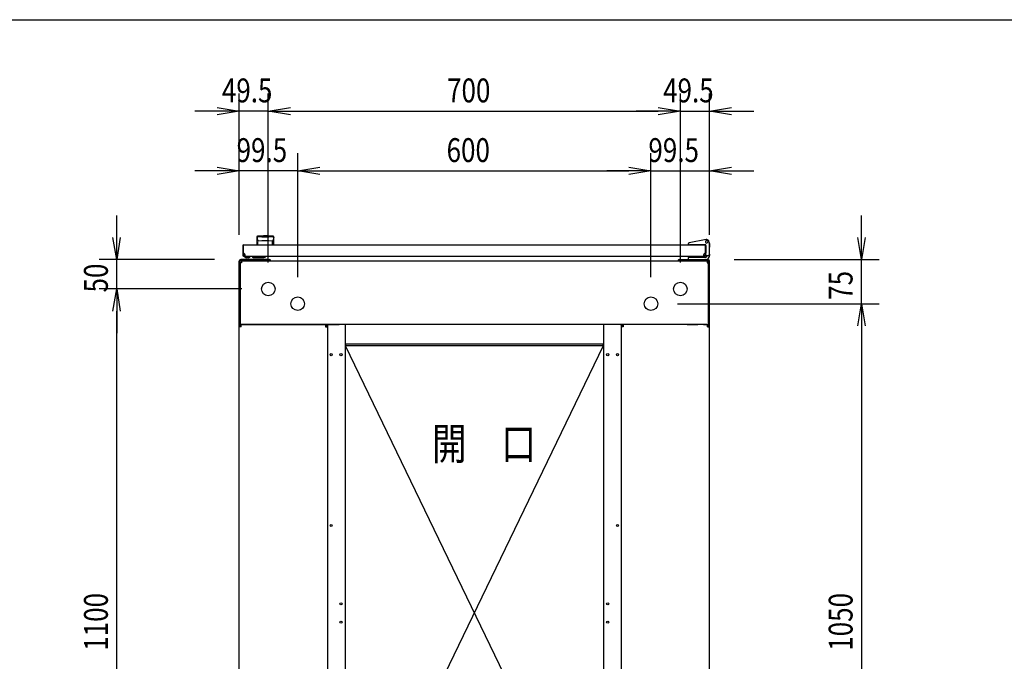
# Model space of a CAD drawing. Extents: x -84828 to -76428, y -65953 to -60013.
# Drawn here: x -82659 to -80986, y -61302 to -60213 of the extents above; entities that cross this region are included whole.
import ezdxf

# ---------------------------------------------------------------- set-up
doc = ezdxf.new("R2010")
doc.units = 0
doc.header["$LTSCALE"] = 0.1
doc.layers.get('0').update_dxf_attribs({"linetype": 'CONTINUOUS'})
doc.styles.add('y-15', font='romans.shx', dxfattribs={"width": 0.8, "height": 40.5, "bigfont": 'BIGFONT.shx'})
doc.styles.add('y-20', font='romans.shx', dxfattribs={"width": 0.8, "height": 54, "bigfont": 'BIGFONT.shx'})

msp = doc.modelspace()

# ---------------------------------------------------------------- linework, layer by layer
for p, q in [((-84327.6, -60213), (-76627.6, -60213)), ((-82285.9, -60578.1), (-82285.9, -60338.3)), ((-82236.4, -60625.1), (-82236.4, -60338.3)), ((-82236.4, -60625.1), (-82236.4, -60338.3)), ((-81536.4, -60625.1), (-81536.4, -60338.3)), ((-81536.4, -60625.1), (-81536.4, -60338.3)), ((-81486.9, -60578.1), (-81486.9, -60338.3)), ((-82323.4, -60368.3), (-82360.9, -60368.3)), ((-82323.4, -60362), (-82285.9, -60368.3)), ((-82285.9, -60368.3), (-82323.4, -60374.5)), ((-82285.9, -60368.3), (-82323.4, -60368.3)), ((-82236.4, -60368.3), (-82285.9, -60368.3)), ((-82236.4, -60368.3), (-82198.9, -60362)), ((-82236.4, -60368.3), (-82198.9, -60362)), ((-82198.9, -60374.5), (-82236.4, -60368.3)), ((-82236.4, -60368.3), (-82198.9, -60368.3)), ((-82198.9, -60374.5), (-82236.4, -60368.3)), ((-82236.4, -60368.3), (-82198.9, -60368.3)), ((-82198.9, -60368.3), (-81573.9, -60368.3)), ((-82198.9, -60368.3), (-82161.4, -60368.3)), ((-81573.9, -60368.3), (-81611.4, -60368.3)), ((-81573.9, -60362), (-81536.4, -60368.3)), ((-81573.9, -60362), (-81536.4, -60368.3)), ((-81536.4, -60368.3), (-81573.9, -60374.5)), ((-81536.4, -60368.3), (-81573.9, -60368.3)), ((-81536.4, -60368.3), (-81573.9, -60374.5)), ((-81536.4, -60368.3), (-81573.9, -60368.3)), ((-81536.4, -60368.3), (-81486.9, -60368.3)), ((-81486.9, -60368.3), (-81449.4, -60362)), ((-81449.4, -60374.5), (-81486.9, -60368.3)), ((-81486.9, -60368.3), (-81449.4, -60368.3)), ((-81449.4, -60368.3), (-81411.9, -60368.3)), ((-82285.9, -60578.1), (-82285.9, -60439.6)), ((-82186.4, -60650.1), (-82186.4, -60439.6)), ((-82186.4, -60650.1), (-82186.4, -60439.6)), ((-81586.4, -60650.1), (-81586.4, -60439.6)), ((-81586.4, -60650.1), (-81586.4, -60439.6)), ((-81486.9, -60578.1), (-81486.9, -60439.6)), ((-82323.4, -60469.6), (-82360.9, -60469.6)), ((-82323.4, -60463.3), (-82285.9, -60469.6)), ((-82285.9, -60469.6), (-82323.4, -60475.8)), ((-82285.9, -60469.6), (-82323.4, -60469.6)), ((-82186.4, -60469.6), (-82285.9, -60469.6)), ((-82186.4, -60469.6), (-82148.9, -60463.3)), ((-82186.4, -60469.6), (-82148.9, -60463.3)), ((-82148.9, -60475.8), (-82186.4, -60469.6)), ((-82186.4, -60469.6), (-82148.9, -60469.6)), ((-82148.9, -60475.8), (-82186.4, -60469.6)), ((-82186.4, -60469.6), (-82148.9, -60469.6)), ((-82148.9, -60469.6), (-81623.9, -60469.6)), ((-82148.9, -60469.6), (-82111.4, -60469.6)), ((-81623.9, -60469.6), (-81661.4, -60469.6)), ((-81623.9, -60463.3), (-81586.4, -60469.6)), ((-81623.9, -60463.3), (-81586.4, -60469.6)), ((-81586.4, -60469.6), (-81623.9, -60475.8)), ((-81586.4, -60469.6), (-81623.9, -60469.6)), ((-81586.4, -60469.6), (-81623.9, -60475.8)), ((-81586.4, -60469.6), (-81623.9, -60469.6)), ((-81586.4, -60469.6), (-81486.9, -60469.6)), ((-81486.9, -60469.6), (-81449.4, -60463.3)), ((-81449.4, -60475.8), (-81486.9, -60469.6)), ((-81486.9, -60469.6), (-81449.4, -60469.6)), ((-81449.4, -60469.6), (-81411.9, -60469.6)), ((-82493.9, -60582.6), (-82493.9, -60545.1)), ((-81228.9, -60582.6), (-81228.9, -60545.1)), ((-82493.9, -60620.1), (-82500.2, -60582.6)), ((-82487.7, -60582.6), (-82493.9, -60620.1)), ((-82493.9, -60620.1), (-82493.9, -60582.6)), ((-82255.9, -60581.6), (-82255.9, -60595.1)), ((-82255.7, -60582.6), (-82255.7, -60582.6)), ((-82255.7, -60582.6), (-82255.7, -60582.6)), ((-82255.7, -60582.6), (-82255.7, -60582.6)), ((-82255.7, -60582.6), (-82255.7, -60582.6)), ((-82255.7, -60582.6), (-82255.7, -60582.6)), ((-82255.7, -60582.6), (-82255.7, -60582.6)), ((-82255.7, -60582.6), (-82255.7, -60582.6)), ((-82255.7, -60582.6), (-82255.7, -60582.6)), ((-82255.7, -60582.6), (-82255.7, -60582.6)), ((-82255.7, -60582.6), (-82255.7, -60582.6)), ((-82255.7, -60582.6), (-82255.7, -60582.6)), ((-82255.7, -60582.6), (-82255.7, -60582.6)), ((-82255.7, -60582.6), (-82255.7, -60582.7)), ((-82255.7, -60582.7), (-82255.7, -60582.7)), ((-82255.7, -60582.7), (-82255.7, -60582.7)), ((-82255.7, -60582.7), (-82255.7, -60582.7)), ((-82255.7, -60582.7), (-82255.7, -60582.7)), ((-82255.7, -60582.7), (-82255.7, -60582.7)), ((-82255.7, -60582.7), (-82255.6, -60582.8)), ((-82255.6, -60582.8), (-82255.6, -60582.8)), ((-82255.6, -60582.8), (-82255.6, -60582.8)), ((-82255.6, -60582.8), (-82255.6, -60582.8)), ((-82255.6, -60582.8), (-82255.6, -60582.8)), ((-82255.6, -60582.8), (-82255.6, -60582.9)), ((-82255.6, -60582.9), (-82255.6, -60582.9)), ((-82255.6, -60582.9), (-82255.6, -60582.9)), ((-82255.6, -60582.9), (-82255.6, -60583)), ((-82255.6, -60583), (-82255.6, -60583)), ((-82255.6, -60583), (-82255.6, -60583)), ((-82255.6, -60583), (-82255.6, -60583)), ((-82255.6, -60583), (-82255.6, -60583.1)), ((-82255.6, -60583.1), (-82255.6, -60583.1)), ((-82255.6, -60583.1), (-82255.6, -60583.1)), ((-82255.6, -60583.1), (-82255.6, -60583.2)), ((-82255.6, -60583.2), (-82255.6, -60583.2)), ((-82255.6, -60583.2), (-82255.6, -60583.2)), ((-82255.6, -60583.2), (-82255.5, -60583.3)), ((-82255.5, -60583.3), (-82255.5, -60583.3)), ((-82255.5, -60583.3), (-82255.5, -60583.3)), ((-82255.5, -60583.3), (-82255.5, -60583.4)), ((-82255.5, -60583.4), (-82255.5, -60583.4)), ((-82255.5, -60583.4), (-82255.5, -60583.4)), ((-82255.5, -60583.4), (-82255.5, -60583.5)), ((-82255.5, -60583.5), (-82255.5, -60583.5)), ((-82255.5, -60583.5), (-82255.5, -60583.6)), ((-82255.5, -60583.6), (-82255.5, -60583.6)), ((-82255.5, -60583.6), (-82255.5, -60583.6)), ((-82255.5, -60583.6), (-82255.5, -60583.7)), ((-82255.5, -60583.7), (-82255.5, -60583.7)), ((-82255.5, -60583.7), (-82255.4, -60583.8)), ((-82255.4, -60583.8), (-82255.4, -60583.8)), ((-82255.4, -60583.8), (-82255.4, -60583.8)), ((-82255.4, -60583.8), (-82255.4, -60583.9)), ((-82255.4, -60583.9), (-82255.4, -60583.9)), ((-82255.4, -60583.9), (-82255.4, -60584)), ((-82255.4, -60584), (-82255.4, -60584)), ((-82255.4, -60584), (-82255.4, -60584)), ((-82255.4, -60584), (-82255.4, -60584.1)), ((-82255.4, -60584.1), (-82255.4, -60584.1)), ((-82255.4, -60584.1), (-82255.4, -60584.2)), ((-82255.4, -60584.2), (-82255.3, -60584.2)), ((-82255.3, -60584.2), (-82255.3, -60584.3)), ((-82255.3, -60584.3), (-82255.3, -60584.3)), ((-82255.3, -60584.3), (-82255.3, -60584.3)), ((-82255.3, -60584.3), (-82255.3, -60584.4)), ((-82255.3, -60584.4), (-82255.3, -60584.4)), ((-82255.3, -60584.4), (-82255.3, -60584.5)), ((-82255.3, -60584.5), (-82255.3, -60584.5)), ((-82255.3, -60584.5), (-82255.3, -60584.6)), ((-82255.3, -60584.6), (-82255.3, -60584.6)), ((-82255.3, -60584.6), (-82255.3, -60584.6)), ((-82255.3, -60584.6), (-82255.2, -60584.7)), ((-82255.2, -60584.7), (-82255.2, -60584.7)), ((-82255.2, -60584.7), (-82255.2, -60584.8)), ((-82255.2, -60584.8), (-82255.2, -60584.8)), ((-82255.2, -60584.8), (-82255.2, -60584.9)), ((-82255.2, -60584.9), (-82255.2, -60584.9)), ((-82255.2, -60584.9), (-82255.2, -60584.9)), ((-82255.2, -60584.9), (-82255.2, -60585)), ((-82255.2, -60585), (-82255.2, -60585)), ((-82255.2, -60585), (-82255.2, -60585.1)), ((-82255.2, -60585.1), (-82255.1, -60585.1)), ((-82255.1, -60585.1), (-82255.1, -60585.2)), ((-82255.1, -60585.2), (-82255.1, -60585.2)), ((-82255.1, -60585.2), (-82255.1, -60585.2)), ((-82255.1, -60585.2), (-82255.1, -60585.3)), ((-82255.1, -60585.3), (-82255.1, -60585.3)), ((-82255.1, -60585.3), (-82255.1, -60585.4)), ((-82255.1, -60585.4), (-82255.1, -60585.4)), ((-82255.1, -60585.4), (-82255.1, -60585.4)), ((-82255.1, -60585.4), (-82255.1, -60585.5)), ((-82255.1, -60585.5), (-82255.1, -60585.5)), ((-82255.1, -60585.5), (-82255, -60585.6)), ((-82255, -60585.6), (-82255, -60585.6)), ((-82255, -60585.6), (-82255, -60585.6)), ((-82255, -60585.6), (-82255, -60585.7)), ((-82255, -60585.7), (-82255, -60585.7)), ((-82255, -60585.7), (-82255, -60585.7)), ((-82255, -60585.7), (-82255, -60585.8)), ((-82255, -60585.8), (-82255, -60585.8)), ((-82255, -60585.8), (-82255, -60585.8)), ((-82255, -60585.8), (-82255, -60585.9)), ((-82255, -60585.9), (-82255, -60585.9)), ((-82255, -60585.9), (-82254.9, -60585.9)), ((-82254.9, -60585.9), (-82254.9, -60586)), ((-82254.9, -60586), (-82254.9, -60586)), ((-82254.9, -60586), (-82254.9, -60586)), ((-82254.9, -60586), (-82254.9, -60586.1)), ((-82254.9, -60586.1), (-82254.9, -60586.1)), ((-82254.9, -60586.1), (-82254.9, -60586.1)), ((-82254.9, -60586.1), (-82254.9, -60586.1)), ((-82254.9, -60586.1), (-82254.9, -60586.2)), ((-82254.9, -60586.2), (-82254.9, -60586.2)), ((-82254.9, -60586.2), (-82254.9, -60586.2)), ((-82254.9, -60586.2), (-82254.8, -60586.2)), ((-82254.8, -60586.2), (-82254.8, -60586.3)), ((-82254.8, -60586.3), (-82254.8, -60586.3)), ((-82254.8, -60586.3), (-82254.8, -60586.3)), ((-82254.8, -60586.3), (-82254.8, -60586.4)), ((-82254.8, -60586.4), (-82254.8, -60586.4)), ((-82254.8, -60586.4), (-82254.8, -60586.4)), ((-82254.8, -60586.4), (-82254.8, -60586.4)), ((-82254.8, -60586.4), (-82254.8, -60586.5)), ((-82254.8, -60586.5), (-82254.8, -60586.5)), ((-82254.8, -60586.5), (-82254.8, -60586.5)), ((-82254.8, -60586.5), (-82254.7, -60586.5)), ((-82254.7, -60586.5), (-82254.7, -60586.6)), ((-82254.7, -60586.6), (-82254.7, -60586.6)), ((-82254.7, -60586.6), (-82254.7, -60586.6)), ((-82254.7, -60586.6), (-82254.7, -60586.7)), ((-82254.7, -60586.7), (-82254.7, -60586.7)), ((-82254.7, -60586.7), (-82254.7, -60586.7)), ((-82254.7, -60586.7), (-82254.7, -60586.7)), ((-82254.7, -60586.7), (-82254.7, -60586.8)), ((-82254.7, -60586.8), (-82254.6, -60586.8)), ((-82254.6, -60586.8), (-82254.6, -60586.8)), ((-82254.6, -60586.8), (-82254.6, -60586.8)), ((-82254.6, -60586.8), (-82254.6, -60586.9)), ((-82254.6, -60586.9), (-82254.6, -60586.9)), ((-82254.6, -60586.9), (-82254.6, -60586.9)), ((-82254.6, -60586.9), (-82254.6, -60587)), ((-82254.6, -60587), (-82254.6, -60587)), ((-82254.6, -60587), (-82254.5, -60587)), ((-82254.5, -60587), (-82254.5, -60587)), ((-82254.5, -60587), (-82254.5, -60587.1)), ((-82254.5, -60587.1), (-82254.5, -60587.1)), ((-82254.5, -60587.1), (-82254.5, -60587.1)), ((-82254.5, -60587.1), (-82254.5, -60587.1)), ((-82254.5, -60587.1), (-82254.5, -60587.2)), ((-82254.5, -60587.2), (-82254.5, -60587.2)), ((-82254.5, -60587.2), (-82254.5, -60587.2)), ((-82254.5, -60587.2), (-82254.4, -60587.3)), ((-82254.4, -60587.3), (-82254.4, -60587.3)), ((-82254.4, -60587.3), (-82254.4, -60587.3)), ((-82254.4, -60587.3), (-82254.4, -60587.3)), ((-82254.4, -60587.3), (-82254.4, -60587.4)), ((-82254.4, -60587.4), (-82254.4, -60587.4)), ((-82254.4, -60587.4), (-82254.4, -60587.4)), ((-82254.4, -60587.4), (-82254.4, -60587.4)), ((-82254.4, -60587.4), (-82254.3, -60587.5)), ((-82254.3, -60587.5), (-82254.3, -60587.5)), ((-82254.3, -60587.5), (-82254.3, -60587.5)), ((-82254.3, -60587.5), (-82254.3, -60587.5)), ((-82254.3, -60587.5), (-82254.3, -60587.6)), ((-82254.3, -60587.6), (-82254.3, -60587.6)), ((-82254.3, -60587.6), (-82254.3, -60587.6)), ((-82254.3, -60587.6), (-82254.3, -60587.6)), ((-82254.3, -60587.6), (-82254.3, -60587.7)), ((-82254.3, -60587.7), (-82254.2, -60587.7)), ((-82254.2, -60587.7), (-82254.2, -60587.7)), ((-82254.2, -60587.7), (-82254.2, -60587.7)), ((-82254.2, -60587.7), (-82254.2, -60587.7)), ((-82254.2, -60587.7), (-82254.2, -60587.8)), ((-82254.2, -60587.8), (-82254.2, -60587.8)), ((-82254.2, -60587.8), (-82254.2, -60587.8)), ((-82254.2, -60587.8), (-82254.2, -60587.8)), ((-82254.2, -60587.8), (-82254.2, -60587.9)), ((-82254.2, -60587.9), (-82254.1, -60587.9)), ((-82254.1, -60587.9), (-82254.1, -60587.9)), ((-82254.1, -60587.9), (-82254.1, -60587.9)), ((-82254.1, -60587.9), (-82254.1, -60587.9)), ((-82254.1, -60587.9), (-82254.1, -60588)), ((-82254.1, -60588), (-82254.1, -60588)), ((-82254.1, -60588), (-82254.1, -60588)), ((-82254.1, -60588), (-82254.1, -60588)), ((-82254.1, -60588), (-82254.1, -60588)), ((-82254.1, -60588), (-82254.1, -60588)), ((-82254.1, -60588), (-82254, -60588.1)), ((-82254, -60588.1), (-82254, -60588.1)), ((-82254, -60588.1), (-82254, -60588.1)), ((-82254, -60588.1), (-82254, -60588.1)), ((-82254, -60588.1), (-82254, -60588.1)), ((-82254, -60588.1), (-82254, -60588.1)), ((-82254, -60588.1), (-82254, -60588.2)), ((-82254, -60588.2), (-82254, -60588.2)), ((-82254, -60588.2), (-82254, -60588.2)), ((-82254, -60588.2), (-82254, -60588.2)), ((-82254, -60588.2), (-82254, -60588.2)), ((-82254, -60588.2), (-82254, -60588.2)), ((-82254, -60588.2), (-82253.9, -60588.2)), ((-82253.9, -60588.2), (-82253.9, -60588.3)), ((-82253.9, -60588.3), (-82253.9, -60588.3)), ((-82253.9, -60588.3), (-82253.9, -60588.3)), ((-82253.9, -60588.3), (-82253.9, -60588.3)), ((-82253.9, -60588.3), (-82253.9, -60588.3)), ((-82253.9, -60588.3), (-82253.9, -60588.3)), ((-82253.9, -60588.3), (-82253.9, -60588.3)), ((-82253.9, -60588.3), (-82253.9, -60588.3)), ((-82253.9, -60588.3), (-82253.9, -60588.3)), ((-82253.9, -60588.3), (-82253.9, -60588.3)), ((-82253.9, -60588.3), (-82253.9, -60588.4)), ((-82253.9, -60588.4), (-82253.9, -60588.4)), ((-82253.9, -60588.4), (-82253.9, -60588.4)), ((-82253.9, -60588.4), (-82253.9, -60588.4)), ((-82253.9, -60588.4), (-82253.9, -60588.4)), ((-82253.9, -60588.4), (-82253.9, -60588.4)), ((-82253.9, -60588.4), (-82253.9, -60588.4)), ((-82253.9, -60588.4), (-82253.9, -60588.4)), ((-82253.9, -60588.4), (-82253.9, -60588.4)), ((-82253.9, -60588.4), (-82253.9, -60588.4)), ((-82253.9, -60588.4), (-82253.9, -60588.4)), ((-82253.9, -60588.4), (-82253.9, -60588.4)), ((-82253.9, -60588.4), (-82253.9, -60588.4)), ((-82253.9, -60594.7), (-82253.9, -60589.3)), ((-82247.4, -60581.6), (-82247.4, -60582.2)), ((-82235.4, -60581.6), (-82235.4, -60582.2)), ((-82228.9, -60588.4), (-82229, -60588.4)), ((-82229, -60588.4), (-82229, -60588.4)), ((-82229, -60588.4), (-82229, -60588.4)), ((-82229, -60588.4), (-82229, -60588.4)), ((-82229, -60588.4), (-82229, -60588.4)), ((-82229, -60588.4), (-82229, -60588.4)), ((-82229, -60588.4), (-82229, -60588.4)), ((-82229, -60588.4), (-82229, -60588.4)), ((-82229, -60588.4), (-82229, -60588.4)), ((-82229, -60588.4), (-82229, -60588.4)), ((-82229, -60594.7), (-82229, -60589.3)), ((-82228.8, -60588.2), (-82228.9, -60588.2)), ((-82228.9, -60588.2), (-82228.9, -60588.2)), ((-82228.9, -60588.2), (-82228.9, -60588.2)), ((-82228.9, -60588.2), (-82228.9, -60588.2)), ((-82228.9, -60588.2), (-82228.9, -60588.2)), ((-82228.9, -60588.2), (-82228.9, -60588.3)), ((-82228.9, -60588.3), (-82228.9, -60588.3)), ((-82228.9, -60588.3), (-82228.9, -60588.3)), ((-82228.9, -60588.3), (-82228.9, -60588.3)), ((-82228.9, -60588.3), (-82228.9, -60588.3)), ((-82228.9, -60588.3), (-82228.9, -60588.3)), ((-82228.9, -60588.3), (-82228.9, -60588.3)), ((-82228.9, -60588.3), (-82228.9, -60588.3)), ((-82228.9, -60588.3), (-82228.9, -60588.3)), ((-82228.9, -60588.3), (-82228.9, -60588.3)), ((-82228.9, -60588.3), (-82228.9, -60588.4)), ((-82228.9, -60588.4), (-82228.9, -60588.4)), ((-82228.9, -60588.4), (-82228.9, -60588.4)), ((-82228.7, -60588), (-82228.8, -60588)), ((-82228.8, -60588), (-82228.8, -60588)), ((-82228.8, -60588), (-82228.8, -60588)), ((-82228.8, -60588), (-82228.8, -60588)), ((-82228.8, -60588), (-82228.8, -60588.1)), ((-82228.8, -60588.1), (-82228.8, -60588.1)), ((-82228.8, -60588.1), (-82228.8, -60588.1)), ((-82228.8, -60588.1), (-82228.8, -60588.1)), ((-82228.8, -60588.1), (-82228.8, -60588.1)), ((-82228.8, -60588.1), (-82228.8, -60588.1)), ((-82228.8, -60588.1), (-82228.8, -60588.2)), ((-82228.8, -60588.2), (-82228.8, -60588.2)), ((-82228.6, -60587.8), (-82228.7, -60587.8)), ((-82228.7, -60587.8), (-82228.7, -60587.8)), ((-82228.7, -60587.8), (-82228.7, -60587.9)), ((-82228.7, -60587.9), (-82228.7, -60587.9)), ((-82228.7, -60587.9), (-82228.7, -60587.9)), ((-82228.7, -60587.9), (-82228.7, -60587.9)), ((-82228.7, -60587.9), (-82228.7, -60587.9)), ((-82228.7, -60587.9), (-82228.7, -60588)), ((-82228.7, -60588), (-82228.7, -60588)), ((-82228.5, -60587.6), (-82228.6, -60587.6)), ((-82228.6, -60587.6), (-82228.6, -60587.6)), ((-82228.6, -60587.6), (-82228.6, -60587.7)), ((-82228.6, -60587.7), (-82228.6, -60587.7)), ((-82228.6, -60587.7), (-82228.6, -60587.7)), ((-82228.6, -60587.7), (-82228.6, -60587.7)), ((-82228.6, -60587.7), (-82228.6, -60587.7)), ((-82228.6, -60587.7), (-82228.6, -60587.8)), ((-82228.6, -60587.8), (-82228.6, -60587.8)), ((-82228.4, -60587.4), (-82228.5, -60587.4)), ((-82228.5, -60587.4), (-82228.5, -60587.4)), ((-82228.5, -60587.4), (-82228.5, -60587.4)), ((-82228.5, -60587.4), (-82228.5, -60587.5)), ((-82228.5, -60587.5), (-82228.5, -60587.5)), ((-82228.5, -60587.5), (-82228.5, -60587.5)), ((-82228.5, -60587.5), (-82228.5, -60587.5)), ((-82228.5, -60587.5), (-82228.5, -60587.6)), ((-82228.5, -60587.6), (-82228.5, -60587.6)), ((-82228.3, -60587.1), (-82228.4, -60587.2)), ((-82228.4, -60587.2), (-82228.4, -60587.2)), ((-82228.4, -60587.2), (-82228.4, -60587.2)), ((-82228.4, -60587.2), (-82228.4, -60587.3)), ((-82228.4, -60587.3), (-82228.4, -60587.3)), ((-82228.4, -60587.3), (-82228.4, -60587.3)), ((-82228.4, -60587.3), (-82228.4, -60587.3)), ((-82228.4, -60587.3), (-82228.4, -60587.4)), ((-82228.2, -60586.9), (-82228.3, -60587)), ((-82228.3, -60587), (-82228.3, -60587)), ((-82228.3, -60587), (-82228.3, -60587)), ((-82228.3, -60587), (-82228.3, -60587)), ((-82228.3, -60587), (-82228.3, -60587.1)), ((-82228.3, -60587.1), (-82228.3, -60587.1)), ((-82228.3, -60587.1), (-82228.3, -60587.1)), ((-82228.3, -60587.1), (-82228.3, -60587.1)), ((-82228.1, -60586.7), (-82228.2, -60586.7)), ((-82228.2, -60586.7), (-82228.2, -60586.7)), ((-82228.2, -60586.7), (-82228.2, -60586.8)), ((-82228.2, -60586.8), (-82228.2, -60586.8)), ((-82228.2, -60586.8), (-82228.2, -60586.8)), ((-82228.2, -60586.8), (-82228.2, -60586.8)), ((-82228.2, -60586.8), (-82228.2, -60586.9)), ((-82228.2, -60586.9), (-82228.2, -60586.9)), ((-82228.2, -60586.9), (-82228.2, -60586.9)), ((-82228, -60586.4), (-82228.1, -60586.5)), ((-82228.1, -60586.5), (-82228.1, -60586.5)), ((-82228.1, -60586.5), (-82228.1, -60586.5)), ((-82228.1, -60586.5), (-82228.1, -60586.5)), ((-82228.1, -60586.5), (-82228.1, -60586.6)), ((-82228.1, -60586.6), (-82228.1, -60586.6)), ((-82228.1, -60586.6), (-82228.1, -60586.6)), ((-82228.1, -60586.6), (-82228.1, -60586.7)), ((-82228.1, -60586.7), (-82228.1, -60586.7)), ((-82227.9, -60586.1), (-82228, -60586.2)), ((-82228, -60586.2), (-82228, -60586.2)), ((-82228, -60586.2), (-82228, -60586.2)), ((-82228, -60586.2), (-82228, -60586.2)), ((-82228, -60586.2), (-82228, -60586.3)), ((-82228, -60586.3), (-82228, -60586.3)), ((-82228, -60586.3), (-82228, -60586.3)), ((-82228, -60586.3), (-82228, -60586.4)), ((-82228, -60586.4), (-82228, -60586.4)), ((-82228, -60586.4), (-82228, -60586.4)), ((-82228, -60586.4), (-82228, -60586.4)), ((-82227.8, -60585.8), (-82227.9, -60585.8)), ((-82227.9, -60585.8), (-82227.9, -60585.8)), ((-82227.9, -60585.8), (-82227.9, -60585.9)), ((-82227.9, -60585.9), (-82227.9, -60585.9)), ((-82227.9, -60585.9), (-82227.9, -60585.9)), ((-82227.9, -60585.9), (-82227.9, -60586)), ((-82227.9, -60586), (-82227.9, -60586)), ((-82227.9, -60586), (-82227.9, -60586)), ((-82227.9, -60586), (-82227.9, -60586.1)), ((-82227.9, -60586.1), (-82227.9, -60586.1)), ((-82227.9, -60586.1), (-82227.9, -60586.1)), ((-82227.9, -60586.1), (-82227.9, -60586.1)), ((-82227.7, -60585.4), (-82227.8, -60585.4)), ((-82227.8, -60585.4), (-82227.8, -60585.4)), ((-82227.8, -60585.4), (-82227.8, -60585.5)), ((-82227.8, -60585.5), (-82227.8, -60585.5)), ((-82227.8, -60585.5), (-82227.8, -60585.6)), ((-82227.8, -60585.6), (-82227.8, -60585.6)), ((-82227.8, -60585.6), (-82227.8, -60585.6)), ((-82227.8, -60585.6), (-82227.8, -60585.7)), ((-82227.8, -60585.7), (-82227.8, -60585.7)), ((-82227.8, -60585.7), (-82227.8, -60585.7)), ((-82227.8, -60585.7), (-82227.8, -60585.8)), ((-82227.6, -60584.9), (-82227.7, -60585)), ((-82227.7, -60585), (-82227.7, -60585)), ((-82227.7, -60585), (-82227.7, -60585.1)), ((-82227.7, -60585.1), (-82227.7, -60585.1)), ((-82227.7, -60585.1), (-82227.7, -60585.2)), ((-82227.7, -60585.2), (-82227.7, -60585.2)), ((-82227.7, -60585.2), (-82227.7, -60585.2)), ((-82227.7, -60585.2), (-82227.7, -60585.3)), ((-82227.7, -60585.3), (-82227.7, -60585.3)), ((-82227.7, -60585.3), (-82227.7, -60585.4)), ((-82227.5, -60584.5), (-82227.6, -60584.6)), ((-82227.6, -60584.6), (-82227.6, -60584.6)), ((-82227.6, -60584.6), (-82227.6, -60584.6)), ((-82227.6, -60584.6), (-82227.6, -60584.7)), ((-82227.6, -60584.7), (-82227.6, -60584.7)), ((-82227.6, -60584.7), (-82227.6, -60584.8)), ((-82227.6, -60584.8), (-82227.6, -60584.8)), ((-82227.6, -60584.8), (-82227.6, -60584.9)), ((-82227.6, -60584.9), (-82227.6, -60584.9)), ((-82227.6, -60584.9), (-82227.6, -60584.9)), ((-82227.4, -60584), (-82227.5, -60584.1)), ((-82227.5, -60584.1), (-82227.5, -60584.1)), ((-82227.5, -60584.1), (-82227.5, -60584.2)), ((-82227.5, -60584.2), (-82227.5, -60584.2)), ((-82227.5, -60584.2), (-82227.5, -60584.3)), ((-82227.5, -60584.3), (-82227.5, -60584.3)), ((-82227.5, -60584.3), (-82227.5, -60584.3)), ((-82227.5, -60584.3), (-82227.5, -60584.4)), ((-82227.5, -60584.4), (-82227.5, -60584.4)), ((-82227.5, -60584.4), (-82227.5, -60584.5)), ((-82227.5, -60584.5), (-82227.5, -60584.5)), ((-82227.3, -60583.6), (-82227.4, -60583.6)), ((-82227.4, -60583.6), (-82227.4, -60583.6)), ((-82227.4, -60583.6), (-82227.4, -60583.7)), ((-82227.4, -60583.7), (-82227.4, -60583.7)), ((-82227.4, -60583.7), (-82227.4, -60583.8)), ((-82227.4, -60583.8), (-82227.4, -60583.8)), ((-82227.4, -60583.8), (-82227.4, -60583.8)), ((-82227.4, -60583.8), (-82227.4, -60583.9)), ((-82227.4, -60583.9), (-82227.4, -60583.9)), ((-82227.4, -60583.9), (-82227.4, -60584)), ((-82227.4, -60584), (-82227.4, -60584)), ((-82227.4, -60584), (-82227.4, -60584)), ((-82227.2, -60583.1), (-82227.3, -60583.1)), ((-82227.3, -60583.1), (-82227.3, -60583.1)), ((-82227.3, -60583.1), (-82227.3, -60583.2)), ((-82227.3, -60583.2), (-82227.3, -60583.2)), ((-82227.3, -60583.2), (-82227.3, -60583.2)), ((-82227.3, -60583.2), (-82227.3, -60583.3)), ((-82227.3, -60583.3), (-82227.3, -60583.3)), ((-82227.3, -60583.3), (-82227.3, -60583.3)), ((-82227.3, -60583.3), (-82227.3, -60583.4)), ((-82227.3, -60583.4), (-82227.3, -60583.4)), ((-82227.3, -60583.4), (-82227.3, -60583.4)), ((-82227.3, -60583.4), (-82227.3, -60583.5)), ((-82227.3, -60583.5), (-82227.3, -60583.5)), ((-82227.3, -60583.5), (-82227.3, -60583.6)), ((-82227.1, -60582.6), (-82227.2, -60582.6)), ((-82227.2, -60582.6), (-82227.2, -60582.6)), ((-82227.2, -60582.6), (-82227.2, -60582.6)), ((-82227.2, -60582.6), (-82227.2, -60582.6)), ((-82227.2, -60582.6), (-82227.2, -60582.6)), ((-82227.2, -60582.6), (-82227.2, -60582.6)), ((-82227.2, -60582.6), (-82227.2, -60582.7)), ((-82227.2, -60582.7), (-82227.2, -60582.7)), ((-82227.2, -60582.7), (-82227.2, -60582.7)), ((-82227.2, -60582.7), (-82227.2, -60582.7)), ((-82227.2, -60582.7), (-82227.2, -60582.7)), ((-82227.2, -60582.7), (-82227.2, -60582.7)), ((-82227.2, -60582.7), (-82227.2, -60582.8)), ((-82227.2, -60582.8), (-82227.2, -60582.8)), ((-82227.2, -60582.8), (-82227.2, -60582.8)), ((-82227.2, -60582.8), (-82227.2, -60582.8)), ((-82227.2, -60582.8), (-82227.2, -60582.8)), ((-82227.2, -60582.8), (-82227.2, -60582.9)), ((-82227.2, -60582.9), (-82227.2, -60582.9)), ((-82227.2, -60582.9), (-82227.2, -60582.9)), ((-82227.2, -60582.9), (-82227.2, -60583)), ((-82227.2, -60583), (-82227.2, -60583)), ((-82227.2, -60583), (-82227.2, -60583)), ((-82227.2, -60583), (-82227.2, -60583)), ((-82227.2, -60583), (-82227.2, -60583.1)), ((-82227.1, -60582.6), (-82227.1, -60582.6)), ((-82227.1, -60582.6), (-82227.1, -60582.6)), ((-82227.1, -60582.6), (-82227.1, -60582.6)), ((-82227.1, -60582.6), (-82227.1, -60582.6)), ((-82227.1, -60582.6), (-82227.1, -60582.6)), ((-82227.1, -60582.6), (-82227.1, -60582.6)), ((-82226.9, -60595.1), (-82226.9, -60581.6)), ((-81522.9, -60593.8), (-81522.9, -60594.8)), ((-81492.7, -60586.2), (-81521.3, -60591.8)), ((-81486.9, -60594.1), (-81488, -60589.3)), ((-81487.7, -60590.1), (-81487.8, -60590.1)), ((-81487.5, -60591.1), (-81487.7, -60590.1)), ((-81487.5, -60591.1), (-81486.7, -60594.1)), ((-81228.9, -60620.1), (-81235.2, -60582.6)), ((-81222.7, -60582.6), (-81228.9, -60620.1)), ((-81228.9, -60620.1), (-81228.9, -60582.6)), ((-82279.9, -60596.6), (-82279.9, -60612.6)), ((-82279.9, -60596.6), (-82278.9, -60596.6)), ((-82278.9, -60596.6), (-82278.9, -60612.6)), ((-82278.4, -60595.1), (-81494.4, -60595.1)), ((-82255.9, -60595.1), (-82226.9, -60595.1)), ((-81522.9, -60594.8), (-81522.9, -60595.1)), ((-81522.9, -60595.1), (-81520.9, -60595.1)), ((-81493.4, -60595.1), (-81520.9, -60595.1)), ((-81498.4, -60595.1), (-81508.9, -60595.1)), ((-81493.9, -60612.6), (-81493.9, -60596.6)), ((-81492.9, -60596.6), (-81493.9, -60596.6)), ((-81492.9, -60612.1), (-81492.9, -60595.6)), ((-81492.9, -60596.1), (-81492.9, -60609.1)), ((-81492.9, -60612.6), (-81492.9, -60596.6)), ((-81486.9, -60594.1), (-81487.9, -60594.2)), ((-81486.9, -60611.1), (-81486.9, -60594.1)), ((-81486.9, -60600.1), (-81486.7, -60600.1)), ((-81486.7, -60594.1), (-81486.7, -60599.1)), ((-81486.7, -60600.1), (-81486.7, -60599.1)), ((-82327.9, -60620.1), (-82523.9, -60620.1)), ((-82493.9, -60670.1), (-82493.9, -60620.1)), ((-82285.9, -60728.1), (-82285.9, -60623.1)), ((-82283.9, -60728.1), (-82283.9, -60623.1)), ((-82283.9, -60625.6), (-82283.9, -60727.8)), ((-82281.9, -60625.6), (-82283.9, -60625.6)), ((-82236.9, -60620.1), (-82282.9, -60620.1)), ((-82236.9, -60622.1), (-82282.9, -60622.1)), ((-82281.9, -60622.1), (-81490.9, -60622.1)), ((-82281.9, -60622.1), (-82281.9, -60625.6)), ((-82278.4, -60613.1), (-82278.4, -60614.1)), ((-82275.4, -60613.1), (-82278.4, -60613.1)), ((-82278.4, -60614.1), (-81494.4, -60614.1)), ((-82276.9, -60614.1), (-82266.9, -60614.1)), ((-82269.9, -60617.1), (-82273.9, -60617.1)), ((-82267, -60614.6), (-82263.9, -60614.6)), ((-82261.9, -60616.6), (-82243.9, -60616.6)), ((-82236.9, -60620.1), (-82234.9, -60620.1)), ((-82234.9, -60622.1), (-82236.9, -60622.1)), ((-82234.9, -60620.1), (-82234.9, -60622.1)), ((-81535.9, -60620.1), (-81537.9, -60620.1)), ((-81537.9, -60620.1), (-81537.9, -60622.1)), ((-81537.9, -60622.1), (-81535.9, -60622.1)), ((-81535.9, -60620.1), (-81489.9, -60620.1)), ((-81535.9, -60622.1), (-81489.9, -60622.1)), ((-81494.7, -60616.6), (-81523.4, -60616.6)), ((-81523.4, -60616.6), (-81523.4, -60620.1)), ((-81523.4, -60620.1), (-81493.9, -60620.1)), ((-81497.4, -60613.1), (-81494.4, -60613.1)), ((-81494.4, -60614.1), (-81494.4, -60614.1)), ((-81494.4, -60614.1), (-81494.4, -60614.1)), ((-81492.9, -60612.1), (-81492.9, -60613.1)), ((-81492.9, -60613.1), (-81488.9, -60613.1)), ((-81490.9, -60622.1), (-81490.9, -60625.6)), ((-81490.9, -60625.6), (-81488.9, -60625.6)), ((-81488.9, -60728.1), (-81488.9, -60623.1)), ((-81488.9, -60625.6), (-81488.9, -60727.8)), ((-81486.9, -60611.1), (-81486.9, -60613.1)), ((-81486.9, -60728.1), (-81486.9, -60623.1)), ((-81444.9, -60620.1), (-81198.9, -60620.1)), ((-81228.9, -60695.1), (-81228.9, -60620.1)), ((-82281.4, -60670.1), (-82523.9, -60670.1)), ((-82281.4, -60670.1), (-82523.9, -60670.1)), ((-82500.2, -60707.6), (-82493.9, -60670.1)), ((-82500.2, -60707.6), (-82493.9, -60670.1)), ((-82493.9, -60670.1), (-82487.7, -60707.6)), ((-82493.9, -60670.1), (-82493.9, -60707.6)), ((-82493.9, -60670.1), (-82487.7, -60707.6)), ((-82493.9, -60670.1), (-82493.9, -60707.6)), ((-82493.9, -60707.6), (-82493.9, -60745.1)), ((-82493.9, -61732.6), (-82493.9, -60707.6)), ((-81541.4, -60695.1), (-81198.9, -60695.1)), ((-81541.4, -60695.1), (-81198.9, -60695.1)), ((-81235.2, -60732.6), (-81228.9, -60695.1)), ((-81235.2, -60732.6), (-81228.9, -60695.1)), ((-81228.9, -60695.1), (-81222.7, -60732.6)), ((-81228.9, -60695.1), (-81228.9, -60732.6)), ((-81228.9, -60695.1), (-81222.7, -60732.6)), ((-81228.9, -60695.1), (-81228.9, -60732.6)), ((-82285.9, -60730.1), (-82285.9, -60728.1)), ((-82283.9, -60730.1), (-82285.9, -60730.1)), ((-82285.9, -60734.1), (-82285.9, -60730.1)), ((-82283.6, -60730.1), (-82285.9, -60730.1)), ((-82282.5, -60734.1), (-82285.9, -60734.1)), ((-82285.9, -61706.2), (-82285.9, -60734.1)), ((-82283.9, -60730.1), (-82283.9, -60727.8)), ((-82283.9, -60728.1), (-82283.9, -60730.1)), ((-82281.9, -60730.1), (-82283.9, -60730.1)), ((-82282.5, -60730.1), (-82283.6, -60730.1)), ((-82283.6, -60734.1), (-82283.6, -60730.1)), ((-82275.9, -60730.1), (-82282.5, -60730.1)), ((-82282.5, -60734.1), (-82282.5, -60730.6)), ((-82282.5, -60730.6), (-82139.4, -60730.6)), ((-81490.9, -60730.1), (-82281.9, -60730.1)), ((-82251.4, -60730.1), (-82265.9, -60730.1)), ((-82250.2, -60730.1), (-82251.4, -60730.1)), ((-82247.9, -60730.1), (-82250.2, -60730.1)), ((-82250.2, -60730.6), (-82250.2, -60730.1)), ((-82247.9, -60730.6), (-82247.9, -60730.1)), ((-82139.4, -60730.6), (-82139.4, -60734.1)), ((-82139.4, -60734.1), (-82135.9, -60734.1)), ((-82138.2, -60730.1), (-82135.9, -60730.1)), ((-82138.2, -60730.1), (-82138.2, -60734.1)), ((-82134.8, -60730.1), (-82135.9, -60730.1)), ((-82135.9, -60730.1), (-82135.9, -60734.1)), ((-82135.9, -60734.1), (-82135.9, -61706.2)), ((-82134.8, -60730.1), (-82115.9, -60730.1)), ((-82105.9, -60730.1), (-82105.9, -61710.1)), ((-81666.9, -60730.1), (-81666.9, -61710.1)), ((-81638.1, -60730.1), (-81656.9, -60730.1)), ((-81638.1, -60730.1), (-81636.9, -60730.1)), ((-81634.6, -60730.1), (-81636.9, -60730.1)), ((-81636.9, -60730.1), (-81636.9, -60734.1)), ((-81636.9, -60734.1), (-81636.9, -61706.2)), ((-81633.5, -60734.1), (-81636.9, -60734.1)), ((-81634.6, -60730.1), (-81634.6, -60734.1)), ((-81633.5, -60730.6), (-81633.5, -60734.1)), ((-81490.4, -60730.6), (-81633.5, -60730.6)), ((-81524.9, -60730.1), (-81522.6, -60730.1)), ((-81524.9, -60730.6), (-81524.9, -60730.1)), ((-81522.6, -60730.1), (-81521.5, -60730.1)), ((-81522.6, -60730.6), (-81522.6, -60730.1)), ((-81521.5, -60730.1), (-81506.9, -60730.1)), ((-81496.9, -60730.1), (-81490.4, -60730.1)), ((-81490.9, -60730.1), (-81488.9, -60730.1)), ((-81490.4, -60730.1), (-81489.2, -60730.1)), ((-81490.4, -60734.1), (-81490.4, -60730.6)), ((-81490.4, -60734.1), (-81486.9, -60734.1)), ((-81489.2, -60734.1), (-81489.2, -60730.1)), ((-81489.2, -60730.1), (-81486.9, -60730.1)), ((-81488.9, -60727.8), (-81488.9, -60730.1)), ((-81488.9, -60728.1), (-81488.9, -60730.1)), ((-81488.9, -60730.1), (-81486.9, -60730.1)), ((-81486.9, -60730.1), (-81486.9, -60728.1)), ((-81486.9, -60734.1), (-81486.9, -60730.1)), ((-81486.9, -61706.2), (-81486.9, -60734.1)), ((-81228.9, -60732.6), (-81228.9, -61707.6)), ((-81228.9, -60732.6), (-81228.9, -60770.1)), ((-81666.9, -60763.8), (-82105.9, -60763.8)), ((-82105.9, -60766.1), (-81666.9, -60766.1)), ((-82105.9, -60766.1), (-81666.9, -61674.1)), ((-82105.9, -61674.1), (-81666.9, -60766.1)), ((-82104.9, -60766.1), (-82104.9, -60763.8)), ((-81667.9, -60763.8), (-81667.9, -60766.1))]:
    msp.add_line(p, q)
for centre, radius in [((-82236.4, -60670.1), 11.5), ((-81536.4, -60670.1), 11.5), ((-82186.4, -60695.1), 11.5), ((-81586.4, -60695.1), 11.5), ((-82129.5, -60781.6), 1.82), ((-82112.9, -60781.6), 1.82), ((-81659.9, -60781.6), 1.82), ((-81643.3, -60781.6), 1.82), ((-82129.5, -61071.6), 1.82), ((-81643.3, -61071.6), 1.82), ((-82112.9, -61204.6), 1.82), ((-81659.9, -61204.6), 1.82), ((-82112.9, -61235.6), 1.82), ((-81659.9, -61235.6), 1.82)]:
    msp.add_circle(centre, radius)
for centre, radius, start, end in [((-82254.9, -60581.6), 1, 93.8899, 180), ((-82254.9, -60582.9), 1, 93.8899, 180), ((-82241.4, -60780.1), 200, 86.1101, 93.8899), ((-82241.4, -60781.5), 200, 91.7191, 93.8899), ((-82241.4, -60788.4), 200, 86.6182, 93.3905), ((-82241.4, -60782.1), 200, 88.2809, 91.7191), ((-82241.4, -60781.5), 200, 86.1101, 88.2809), ((-82227.9, -60581.6), 1, 0, 86.1101), ((-82227.9, -60582.9), 1, 0, 86.1101), ((-81520.9, -60593.8), 2, 101.0896, 180), ((-81491.9, -60590.1), 2.05, 161.8932, 40.286), ((-81491.9, -60590.1), 2.05, 40.286, 161.8932), ((-81491.9, -60590.1), 4, 30.5608, 101.0896), ((-81491.9, -60590.1), 4, 30.5608, 32.2421), ((-81491.9, -60590.1), 4, 12.6804, 30.5608), ((-82278.4, -60596.6), 1.5, 90, 180), ((-82278.9, -60613.1), 3.5, 343.3985, 90), ((-81493.9, -60613.1), 3.5, 90, 196.6015), ((-81494.4, -60596.6), 1.5, 0, 90), ((-81493.4, -60595.6), 0.5, 0, 90), ((-82282.9, -60623.1), 3, 90, 180), ((-82282.9, -60623.1), 1, 90, 180), ((-82278.4, -60612.6), 1.5, 180, 270), ((-82278.4, -60612.6), 0.5, 180, 270), ((-82273.9, -60614.1), 3, 180, 270), ((-82269.9, -60614.1), 3, 270, 0), ((-82261.9, -60614.6), 2, 180, 270), ((-82243.9, -60612.6), 4, 270, 337.9757), ((-82234.9, -60623.1), 3, 19.4712, 90), ((-81537.9, -60623.1), 3, 90, 160.5288), ((-81494.7, -60612.6), 4, 270, 299.3534), ((-81494.4, -60612.6), 0.5, 270, 0), ((-81494.4, -60612.6), 1.5, 270, 0), ((-81493.9, -60613.1), 7, 270, 305.568), ((-81494.7, -60612.6), 4, 299.3534, 352.8192), ((-81489.9, -60623.1), 3, 0, 90), ((-81489.9, -60623.1), 1, 0, 90), ((-81493.9, -60613.1), 7, 305.568, 0), ((-81488.9, -60611.1), 2, 270, 0)]:
    msp.add_arc(centre, radius, start, end)

# ---------------------------------------------------------------- texts
at = {"width": 0.8}
for s, height, style, p in [('49.5', 40.5, 'y-15', (-82315.2, -60353.3)), ('700', 40.5, 'y-15', (-81932.7, -60353.3)), ('49.5', 40.5, 'y-15', (-81565.7, -60353.3)), ('99.5', 40.5, 'y-15', (-82290.2, -60454.6)), ('600', 40.5, 'y-15', (-81933.5, -60454.6)), ('99.5', 40.5, 'y-15', (-81590.7, -60454.6)), ('開\u3000口', 54, 'y-20', (-81958.4, -60959.8))]:
    msp.add_text(s, height=height, dxfattribs=dict(at, style=style)).set_placement(p)
at = {"style": 'y-15', "width": 0.8}
for s, p in [('50', (-82508.9, -60676)), ('75', (-81243.9, -60688.5)), ('1100', (-82508.9, -61284.2)), ('1050', (-81243.9, -61284.2))]:
    msp.add_text(s, height=40.5, rotation=90, dxfattribs=at).set_placement(p)

doc.saveas('drawing.dxf')
